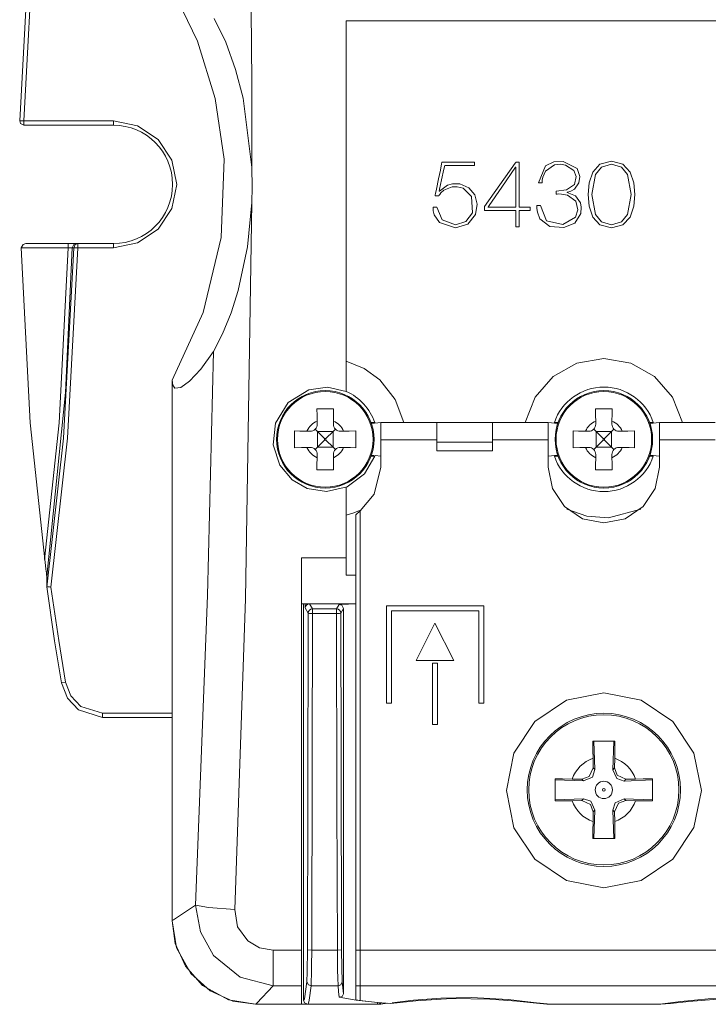
# Model space of a CAD drawing. Units: millimetres. Extents: x -61 to 61, y -29 to 29.
# Drawn here: x -61 to -36, y -29 to 6 of the extents above; entities that cross this region are included whole.
import ezdxf

# ---------------------------------------------------------------- set-up
doc = ezdxf.new("R2010")
doc.units = ezdxf.units.MM
doc.layers.add('Top$1', color=7, linetype='Continuous', true_color=0xffffff)

msp = doc.modelspace()

# ---------------------------------------------------------------- linework, layer by layer
at = {"layer": 'Top$1', "color": 7, "linetype": 'Continuous', "lineweight": 13}
for p, q in [((-49.25, 0.975), (-49.25, 5.866)), ((-49.25, 5.866), (49.25, 5.866)), ((-50.363, -8.786), (-50.28, -8.87)), ((-50.292, -8.492), (-50.29, -8.605)), ((-49.72, -8.87), (-49.637, -8.787)), ((-49.71, -8.605), (-49.708, -8.492)), ((-48.224, -8.55), (-48.356, -8.55)), ((-48, -8.548), (-48.346, -8.578)), ((-48, -8.548), (-48, -9.171)), ((-46, -8.548), (-48, -8.548)), ((-46, -8.548), (-44, -8.548)), ((-46, -9.248), (-46, -8.548)), ((-42, -8.548), (-44, -8.548)), ((-44, -8.548), (-44, -9.248)), ((-41.654, -8.578), (-42, -8.548)), ((-42, -9.171), (-42, -8.548)), ((-41.776, -8.55), (-41.644, -8.55)), ((-40.363, -8.786), (-40.28, -8.87)), ((-40.292, -8.492), (-40.29, -8.605)), ((-39.72, -8.87), (-39.637, -8.787)), ((-39.71, -8.605), (-39.708, -8.492)), ((-38.356, -8.55), (-38.224, -8.55)), ((-38, -8.548), (-38.346, -8.578)), ((-38, -8.548), (-38, -9.171)), ((-36, -8.548), (-38, -8.548)), ((-50.545, -8.86), (-50.658, -8.858)), ((-50.28, -8.87), (-50.025, -9.125)), ((-50.28, -8.87), (-49.72, -8.87)), ((-50.28, -8.87), (-50.28, -9.43)), ((-50.025, -9.175), (-50.28, -9.43)), ((-49.975, -9.125), (-50.025, -9.125)), ((-50.025, -9.175), (-50.025, -9.125)), ((-49.975, -9.175), (-50.025, -9.175)), ((-49.975, -9.125), (-49.72, -8.87)), ((-49.975, -9.175), (-49.975, -9.125)), ((-49.72, -9.43), (-49.975, -9.175)), ((-49.72, -8.87), (-49.72, -9.43)), ((-49.342, -8.858), (-49.455, -8.86)), ((-46, -9.171), (-48, -9.171)), ((-48, -9.171), (-48, -10.15)), ((-42, -9.171), (-44, -9.171)), ((-42, -10.15), (-42, -9.171)), ((-40.545, -8.86), (-40.658, -8.858)), ((-40.28, -8.87), (-40.025, -9.125)), ((-40.28, -8.87), (-39.72, -8.87)), ((-40.28, -8.87), (-40.28, -9.43)), ((-40.025, -9.175), (-40.28, -9.43)), ((-40.025, -9.175), (-40.025, -9.125)), ((-39.975, -9.125), (-40.025, -9.125)), ((-39.975, -9.175), (-40.025, -9.175)), ((-39.975, -9.125), (-39.72, -8.87)), ((-39.975, -9.175), (-39.975, -9.125)), ((-39.72, -9.43), (-39.975, -9.175)), ((-39.72, -8.87), (-39.72, -9.43)), ((-39.342, -8.858), (-39.455, -8.86)), ((-36, -9.171), (-38, -9.171)), ((-38, -9.171), (-38, -10.15)), ((-50.658, -9.442), (-50.545, -9.44)), ((-50.28, -9.43), (-50.363, -9.514)), ((-50.28, -9.43), (-49.72, -9.43)), ((-49.637, -9.513), (-49.72, -9.43)), ((-49.455, -9.44), (-49.342, -9.442)), ((-44, -9.248), (-46, -9.248)), ((-46, -9.248), (-46, -9.564)), ((-44, -9.564), (-44, -9.248)), ((-40.658, -9.442), (-40.545, -9.44)), ((-40.28, -9.43), (-40.363, -9.514)), ((-40.28, -9.43), (-39.72, -9.43)), ((-39.637, -9.513), (-39.72, -9.43)), ((-39.455, -9.44), (-39.342, -9.442)), ((-50.29, -9.695), (-50.292, -9.808)), ((-49.708, -9.808), (-49.71, -9.695)), ((-48.356, -9.75), (-48.224, -9.75)), ((-48.345, -9.718), (-48.241, -9.727)), ((-48.211, -9.729), (-48, -9.748)), ((-44, -9.564), (-46, -9.564)), ((-42, -9.748), (-41.655, -9.718)), ((-41.644, -9.75), (-41.776, -9.75)), ((-40.29, -9.695), (-40.292, -9.808)), ((-39.708, -9.808), (-39.71, -9.695)), ((-38.224, -9.75), (-38.356, -9.75)), ((-38.345, -9.718), (-38, -9.748)), ((-48.75, -11.711), (-48.9, -11.861)), ((-48.9, -11.861), (-48.9, -27.486)), ((-48.75, -11.711), (-48.75, -27.486)), ((-50.85, -27.486), (-50.85, -13.408)), ((-50.85, -13.408), (-49.25, -13.408)), ((-49.25, -13.408), (-49.25, -14.023)), ((-49.25, -14.023), (-48.9, -14.023)), ((-50.721, -15.052), (-50.85, -15.052)), ((-50.776, -29.275), (-50.776, -15.052)), ((-50.721, -15.052), (-48.9, -15.052)), ((-50.721, -15.052), (-50.721, -15.052)), ((-44.313, -15.123), (-47.804, -15.123)), ((-47.804, -15.123), (-47.804, -18.613)), ((-44.313, -18.613), (-44.313, -15.123)), ((-49.592, -15.238), (-50.46, -15.238)), ((-50.46, -15.238), (-50.46, -15.397)), ((-50.46, -15.397), (-49.592, -15.397)), ((-49.592, -15.397), (-49.592, -15.238)), ((-47.624, -18.613), (-47.624, -15.303)), ((-47.624, -15.303), (-44.493, -15.303)), ((-44.493, -15.303), (-44.493, -18.613)), ((-46.731, -17.084), (-46.063, -15.747)), ((-46.063, -15.747), (-45.387, -17.084)), ((-45.387, -17.084), (-46.731, -17.084)), ((-46.149, -17.184), (-46.149, -19.384)), ((-45.969, -17.184), (-46.149, -17.184)), ((-45.969, -19.384), (-45.969, -17.184)), ((-47.804, -18.613), (-47.624, -18.613)), ((-44.493, -18.613), (-44.313, -18.613)), ((-55.5, -18.982), (-55.5, -26.425)), ((-55.5, -19.003), (-55.5, -26.428)), ((-57.991, -19.132), (-55.5, -19.132)), ((-46.149, -19.384), (-45.969, -19.384)), ((-40.389, -20.595), (-40.383, -20.94)), ((-39.617, -20.941), (-39.611, -20.595)), ((-40.383, -20.94), (-40.318, -21.004)), ((-39.681, -21.005), (-39.617, -20.941)), ((-40.789, -21.347), (-41.136, -21.341)), ((-40.725, -21.411), (-40.789, -21.347)), ((-39.21, -21.347), (-39.275, -21.412)), ((-39.21, -21.347), (-38.864, -21.341)), ((-41.136, -22.119), (-40.79, -22.113)), ((-40.79, -22.113), (-40.725, -22.049)), ((-39.275, -22.049), (-39.21, -22.114)), ((-38.864, -22.12), (-39.21, -22.114)), ((-40.383, -22.52), (-40.389, -22.866)), ((-40.319, -22.455), (-40.383, -22.52)), ((-39.617, -22.52), (-39.681, -22.456)), ((-39.617, -22.52), (-39.611, -22.866)), ((-50.85, -28.758), (-50.85, -27.486)), ((-48.9, -27.486), (-48.9, -28.758)), ((-48.75, -27.486), (-48.9, -27.486)), ((-48.75, -27.486), (-48.75, -28.758)), ((-31.25, -27.486), (-48.75, -27.486)), ((-50.85, -28.758), (-50.85, -29.425)), ((-48.9, -28.758), (-48.9, -29.27)), ((-48.75, -28.758), (-48.9, -28.758)), ((-48.75, -28.758), (-48.75, -29.291)), ((-31.25, -28.758), (-48.75, -28.758)), ((-50.619, -29.422), (-50.626, -29.425)), ((-50.626, -29.425), (-48.121, -29.425)), ((-37.958, -29.425), (-42.042, -29.425))]:
    msp.add_line(p, q, dxfattribs=at)
for points in [[(-59.467, 17.888), (-60.121, 13.542), (-60.594, 9.173), (-60.969, 2.278)], [(-59.32, 17.862), (-59.973, 13.524), (-60.445, 9.159), (-60.819, 2.275)], [(-52.676, 7.569), (-52.64, 3.669), (-52.633, 0.605)], [(-55.5, -7.028), (-54.381, -4.594), (-53.734, -1.901), (-53.634, 0.904), (-53.948, 3.078), (-54.584, 5.141), (-55.5, 7.028)], [(-53.987, 5.954), (-53.572, 5.109), (-53.219, 4.12), (-52.95, 3.094), (-52.633, 0.605)], [(-49.25, -7.432), (-49.25, 0.055), (-49.25, 5.866)], [(-60.969, 2.278), (-60.969, 2.278), (-60.969, 2.278), (-60.969, 2.278), (-60.969, 2.278), (-60.969, 2.278), (-60.969, 2.278), (-60.969, 2.278), (-60.959, 2.278), (-60.819, 2.275)], [(-60.819, 2.125), (-60.935, 2.181), (-60.969, 2.278)], [(-60.819, 2.275), (-60.82, 2.136), (-60.819, 2.126), (-60.819, 2.125), (-60.819, 2.125)], [(-60.819, 2.275), (-57.605, 2.275)], [(-57.605, 2.125), (-60.819, 2.125)], [(-57.605, 2.125), (-57.605, 2.125), (-57.605, 2.125), (-57.605, 2.126), (-57.605, 2.136), (-57.605, 2.275)], [(-57.605, 2.275), (-56.734, 2.102), (-55.996, 1.609), (-55.503, 0.871), (-55.33, 0), (-55.503, -0.871), (-55.996, -1.609), (-56.734, -2.102), (-57.605, -2.275)], [(-43.034, 0.791), (-43.034, -0.053), (-43.034, -0.779), (-43.034, -0.819), (-43.034, -0.821), (-43.034, -0.822), (-43.034, -0.822), (-43.033, -0.822), (-43.032, -0.822), (-42.91, -0.822), (-42.647, -0.822), (-42.645, -0.822), (-42.645, -0.822), (-42.645, -0.822), (-42.645, -0.828), (-42.645, -0.862), (-42.645, -0.932), (-42.654, -0.932), (-42.794, -0.932), (-43.012, -0.932), (-43.034, -0.933), (-43.034, -0.941), (-43.034, -1.414), (-43.034, -1.512), (-43.034, -1.522), (-43.034, -1.522), (-43.035, -1.522), (-43.097, -1.522), (-43.156, -1.522), (-43.161, -1.522), (-43.161, -1.522), (-43.161, -1.522), (-43.161, -1.2), (-43.161, -1), (-43.161, -0.933), (-43.162, -0.932), (-43.211, -0.932), (-43.829, -0.932), (-44.279, -0.932), (-44.287, -0.932), (-44.288, -0.932), (-44.288, -0.932), (-44.288, -0.93), (-44.288, -0.912), (-44.288, -0.822), (-44.288, -0.805), (-44.288, -0.805), (-44.288, -0.805), (-44.278, -0.79), (-43.179, 0.766), (-43.162, 0.789), (-43.161, 0.791), (-43.161, 0.791), (-43.161, 0.791), (-43.161, 0.791), (-43.131, 0.791), (-43.068, 0.791), (-43.036, 0.791), (-43.034, 0.791), (-43.034, 0.791), (-43.034, 0.791), (-43.034, 0.791)], [(-52.633, 0.605), (-52.621, -0.096), (-52.635, -0.648)], [(-43.161, 0.617), (-43.164, 0.617), (-43.168, 0.617), (-43.168, 0.617), (-43.168, 0.617), (-43.664, -0.102), (-44.118, -0.76), (-44.158, -0.818), (-44.16, -0.821), (-44.16, -0.822), (-44.16, -0.822), (-44.16, -0.822), (-44.16, -0.822), (-44.16, -0.822), (-43.661, -0.822), (-43.317, -0.822), (-43.172, -0.822), (-43.162, -0.822), (-43.161, -0.822), (-43.161, -0.822), (-43.161, -0.822), (-43.161, -0.102), (-43.161, 0.555), (-43.161, 0.613), (-43.161, 0.617), (-43.161, 0.617), (-43.161, 0.617), (-43.161, 0.617)], [(-52.635, -0.648), (-52.794, -2.244), (-53.132, -3.81), (-53.383, -4.605), (-53.684, -5.36), (-54.013, -5.996)], [(-52.636, -0.648), (-52.869, -14.877), (-53.249, -26.023)], [(-60.91, -2.277), (-60.844, -2.153), (-60.753, -2.125)], [(-60.91, -2.275), (-59.234, -2.275)], [(-60.91, -2.278), (-60.587, -8.553), (-60.072, -13.463)], [(-60.753, -2.125), (-59.234, -2.125)], [(-59.234, -2.275), (-59.557, -8.552), (-60.073, -13.463)], [(-60, -14.061), (-59.324, -7.471), (-59.084, -2.272)], [(-59.031, -2.272), (-59.4, -9.107), (-60, -14.452)], [(-58.881, -2.275), (-59.249, -9.108), (-59.849, -14.452)], [(-59.234, -2.125), (-59.007, -2.125), (-58.934, -2.125)], [(-59.234, -2.275), (-59.234, -2.136), (-59.234, -2.126), (-59.234, -2.125), (-59.234, -2.125), (-59.234, -2.125)], [(-59.084, -2.272), (-59.107, -2.272), (-59.14, -2.273), (-59.184, -2.274), (-59.234, -2.275)], [(-59.084, -2.272), (-59.028, -2.158), (-58.934, -2.125)], [(-59.084, -2.272), (-59.054, -2.272), (-59.031, -2.272)], [(-59.031, -2.272), (-58.975, -2.159), (-58.881, -2.125)], [(-58.881, -2.275), (-58.995, -2.273), (-59.031, -2.272)], [(-58.934, -2.125), (-58.904, -2.125), (-58.881, -2.125)], [(-58.881, -2.125), (-57.605, -2.125)], [(-58.881, -2.125), (-58.881, -2.125), (-58.88, -2.126), (-58.88, -2.136), (-58.881, -2.275)], [(-57.605, -2.275), (-58.881, -2.275)], [(-57.605, -2.125), (-57.605, -2.125), (-57.605, -2.125), (-57.605, -2.126), (-57.605, -2.136), (-57.605, -2.275)], [(-54.013, -5.996), (-54.466, -6.635), (-54.87, -7.068), (-55.188, -7.291), (-55.399, -7.308), (-55.475, -7.211), (-55.5, -7.028)], [(-54.653, -25.871), (-54.224, -14.758), (-54.013, -5.997)], [(-47.182, -8.545), (-47.49, -7.716), (-48.037, -7.019), (-48.602, -6.609), (-49.25, -6.347)], [(-37.181, -8.548), (-37.536, -7.636), (-38.178, -6.896), (-39.033, -6.415), (-40, -6.248), (-40.968, -6.415), (-41.822, -6.897), (-42.464, -7.636), (-42.819, -8.548)], [(-55.5, -7.029), (-55.5, -13.723), (-55.5, -18.982)], [(-51.783, -8.571), (-51.331, -7.83), (-50.595, -7.372), (-49.918, -7.277), (-49.25, -7.432)], [(-50.3, -8.05), (-50.296, -8.293), (-50.292, -8.492)], [(-49.7, -8.05), (-50.037, -8.05), (-50.3, -8.05)], [(-49.708, -8.492), (-49.703, -8.24), (-49.7, -8.05)], [(-40.3, -8.05), (-40.296, -8.293), (-40.292, -8.492)], [(-39.7, -8.05), (-40.037, -8.05), (-40.3, -8.05)], [(-39.708, -8.492), (-39.703, -8.24), (-39.7, -8.05)], [(-48.224, -9.75), (-48.588, -10.384), (-49.213, -10.852), (-49.96, -11.025), (-50.646, -10.91), (-51.183, -10.604), (-51.63, -10.076), (-51.865, -9.348), (-51.783, -8.571)], [(-51.1, -8.85), (-51.1, -9.187), (-51.1, -9.45)], [(-50.658, -8.858), (-50.91, -8.853), (-51.1, -8.85)], [(-48.9, -8.85), (-49.143, -8.854), (-49.342, -8.858)], [(-48.9, -9.45), (-48.9, -9.113), (-48.9, -8.85)], [(-41.1, -8.85), (-41.1, -9.187), (-41.1, -9.45)], [(-40.658, -8.858), (-40.91, -8.853), (-41.1, -8.85)], [(-38.9, -8.85), (-39.143, -8.854), (-39.342, -8.858)], [(-38.9, -9.45), (-38.9, -9.113), (-38.9, -8.85)], [(-51.1, -9.45), (-50.857, -9.446), (-50.658, -9.442)], [(-49.342, -9.442), (-49.09, -9.447), (-48.9, -9.45)], [(-41.1, -9.45), (-40.857, -9.446), (-40.658, -9.442)], [(-39.342, -9.442), (-39.09, -9.447), (-38.9, -9.45)], [(-50.292, -9.808), (-50.297, -10.06), (-50.3, -10.25)], [(-49.7, -10.25), (-49.704, -10.007), (-49.708, -9.808)], [(-40.292, -9.808), (-40.297, -10.06), (-40.3, -10.25)], [(-39.7, -10.25), (-39.704, -10.007), (-39.708, -9.808)], [(-48, -10.15), (-48.246, -11.112), (-48.75, -11.711)], [(-38, -10.15), (-38.152, -10.915), (-38.585, -11.564), (-39.234, -11.998), (-40, -12.15), (-40.766, -11.998), (-41.415, -11.564), (-41.848, -10.915), (-42, -10.15)], [(-50.3, -10.25), (-49.963, -10.25), (-49.7, -10.25)], [(-40.3, -10.25), (-39.963, -10.25), (-39.7, -10.25)], [(-49.25, -13.408), (-49.25, -11.985), (-49.25, -10.868)], [(-41.333, -11.65), (-40.606, -11.912), (-39.836, -11.971), (-38.67, -11.651)], [(-49.25, -11.877), (-48.975, -11.788), (-48.766, -11.699)], [(-60.072, -13.463), (-60.045, -13.677), (-60.028, -13.815), (-60.012, -13.95), (-60.004, -14.02), (-60, -14.061)], [(-60, -14.061), (-60, -14.279), (-60, -14.449)], [(-60, -14.452), (-59.976, -14.449), (-59.942, -14.448), (-59.898, -14.448), (-59.849, -14.452)], [(-60, -14.452), (-60, -14.452), (-60, -14.451), (-60, -14.449)], [(-60, -14.449), (-59.716, -16.377), (-59.467, -17.888)], [(-59.849, -14.452), (-59.566, -16.364), (-59.32, -17.862)], [(-50.721, -15.052), (-50.721, -15.202)], [(-48.9, -15.052), (-50.571, -15.052)], [(-50.46, -15.238), (-50.571, -15.052)], [(-49.498, -15.081), (-49.592, -15.238)], [(-49.498, -15.081), (-49.163, -15.066), (-48.9, -15.055)], [(-49.344, -15.224), (-49.411, -15.103), (-49.498, -15.081)], [(-50.721, -15.202), (-50.61, -15.388)], [(-50.61, -15.388), (-50.623, -22.159), (-50.637, -27.469)], [(-50.487, -27.486), (-50.47, -20.722), (-50.46, -15.397)], [(-49.592, -15.397), (-49.579, -22.172), (-49.566, -27.486)], [(-49.442, -15.388), (-49.344, -15.224)], [(-49.416, -27.469), (-49.432, -20.709), (-49.442, -15.388)], [(-49.344, -15.224), (-49.344, -29.047)], [(-59.467, -17.888), (-59.468, -17.888), (-59.468, -17.888), (-59.468, -17.888), (-59.468, -17.888), (-59.468, -17.888), (-59.468, -17.888), (-59.467, -17.888), (-59.459, -17.886), (-59.32, -17.862)], [(-59.467, -17.888), (-59.258, -18.433), (-58.857, -18.857), (-57.991, -19.132)], [(-59.32, -17.862), (-59.132, -18.353), (-58.77, -18.735), (-57.991, -18.982)], [(-57.991, -19.132), (-57.991, -19.132), (-57.991, -19.132), (-57.991, -19.132), (-57.991, -19.132), (-57.991, -19.132), (-57.991, -19.132), (-57.991, -19.132), (-57.991, -19.124), (-57.991, -18.982)], [(-57.991, -18.982), (-55.5, -18.982)], [(-40.395, -19.98), (-40.393, -20.318), (-40.389, -20.595)], [(-39.605, -19.98), (-40.047, -19.98), (-40.395, -19.98)], [(-40.318, -21.004), (-40.362, -19.98)], [(-39.638, -19.98), (-39.681, -21.005)], [(-39.611, -20.595), (-39.606, -20.244), (-39.605, -19.98)], [(-40.383, -20.94), (-40.528, -21.255), (-40.789, -21.347)], [(-40.725, -21.411), (-40.403, -21.268), (-40.318, -21.004)], [(-39.681, -21.005), (-39.538, -21.327), (-39.275, -21.412)], [(-39.21, -21.347), (-39.526, -21.202), (-39.617, -20.941)], [(-41.75, -21.336), (-41.75, -21.778), (-41.75, -22.125)], [(-41.136, -21.341), (-41.487, -21.337), (-41.75, -21.336)], [(-41.75, -21.369), (-40.725, -21.411)], [(-39.275, -21.412), (-38.25, -21.369)], [(-38.25, -21.336), (-38.588, -21.337), (-38.864, -21.341)], [(-38.25, -22.125), (-38.25, -21.683), (-38.25, -21.336)], [(-40.726, -22.049), (-41.75, -22.092)], [(-41.75, -22.125), (-41.412, -22.123), (-41.136, -22.119)], [(-40.79, -22.113), (-40.474, -22.259), (-40.383, -22.52)], [(-40.319, -22.455), (-40.462, -22.134), (-40.725, -22.049)], [(-39.275, -22.049), (-39.596, -22.192), (-39.681, -22.456)], [(-39.617, -22.52), (-39.471, -22.205), (-39.21, -22.114)], [(-38.25, -22.092), (-39.275, -22.049)], [(-38.864, -22.12), (-38.513, -22.124), (-38.25, -22.125)], [(-40.362, -23.48), (-40.319, -22.456)], [(-39.681, -22.456), (-39.638, -23.48)], [(-40.389, -22.866), (-40.394, -23.217), (-40.395, -23.48)], [(-39.605, -23.48), (-39.607, -23.143), (-39.611, -22.866)], [(-40.395, -23.48), (-39.953, -23.48), (-39.605, -23.48)], [(-55.5, -26.425), (-55.499, -26.424), (-55.497, -26.423), (-55.446, -26.389), (-54.653, -25.871)], [(-51.87, -28.758), (-53.055, -28.451), (-54.009, -27.676), (-54.48, -26.826), (-54.653, -25.871)], [(-53.249, -26.023), (-54.194, -25.953), (-54.653, -25.871)], [(-53.249, -26.023), (-53.145, -26.642), (-52.783, -27.153), (-52.357, -27.402), (-51.87, -27.486)], [(-55.5, -26.425), (-55.385, -27.247), (-55.015, -28.06), (-54.401, -28.746), (-53.471, -29.264), (-52.5, -29.425)], [(-52.5, -29.425), (-53.322, -29.31), (-54.135, -28.94), (-54.821, -28.325), (-55.339, -27.396), (-55.5, -26.425)], [(-51.87, -27.486), (-51.87, -28.048), (-51.87, -28.357), (-51.87, -28.599), (-51.87, -28.758)], [(-51.87, -27.486), (-50.85, -27.486)], [(-50.637, -27.469), (-50.646, -28.254), (-50.661, -28.615)], [(-50.637, -27.469), (-50.634, -27.472), (-50.625, -27.475), (-50.487, -27.486)], [(-50.487, -27.486), (-50.491, -28.048), (-50.497, -28.358), (-50.503, -28.599), (-50.511, -28.758)], [(-49.566, -27.486), (-50.487, -27.486)], [(-49.416, -27.469), (-49.419, -27.472), (-49.427, -27.475), (-49.566, -27.486)], [(-49.541, -28.758), (-49.553, -28.477), (-49.559, -28.196), (-49.563, -27.858), (-49.566, -27.486)], [(-49.391, -28.615), (-49.409, -28.109), (-49.416, -27.469)], [(-50.661, -28.615), (-50.747, -29.233), (-50.762, -29.265), (-50.776, -29.275)], [(-50.661, -28.615), (-50.606, -28.725), (-50.511, -28.758)], [(-49.391, -28.615), (-49.446, -28.725), (-49.541, -28.758)], [(-49.344, -29.047), (-49.371, -28.832), (-49.391, -28.615)], [(-52.5, -29.425), (-52.5, -29.425), (-52.5, -29.425), (-52.5, -29.425), (-52.497, -29.422), (-52.459, -29.381), (-51.87, -28.758)], [(-51.87, -28.758), (-50.85, -28.758)], [(-50.511, -28.758), (-50.572, -29.274), (-50.598, -29.385), (-50.61, -29.411), (-50.619, -29.422)], [(-49.541, -28.758), (-50.511, -28.758)], [(-49.497, -29.171), (-49.522, -28.964), (-49.541, -28.758)], [(-50.626, -29.425), (-50.742, -29.371), (-50.776, -29.275)], [(-49.497, -29.171), (-49.389, -29.147), (-49.344, -29.047)], [(-48.121, -29.362), (-48.893, -29.271), (-49.497, -29.171)], [(-48.75, -29.291), (-48.136, -29.361), (-47.652, -29.398)], [(-47.652, -29.398), (-46.745, -29.299), (-45.467, -29.221), (-44.088, -29.238), (-43.128, -29.311), (-42.416, -29.39), (-42.042, -29.425)], [(-41.903, -29.425), (-42.415, -29.369), (-43.429, -29.256), (-44.755, -29.186), (-45.849, -29.204), (-46.837, -29.279), (-47.603, -29.368)], [(-37.958, -29.425), (-37.611, -29.393), (-36.952, -29.319), (-36.061, -29.247), (-35.041, -29.215), (-33.969, -29.245), (-33.034, -29.321), (-32.357, -29.397)], [(-31.905, -29.425), (-32.281, -29.386), (-33.003, -29.298), (-33.984, -29.215), (-35.102, -29.184), (-36.257, -29.229), (-37.233, -29.322), (-37.897, -29.405)], [(-52.5, -29.425), (-50.626, -29.425)], [(-48.121, -29.425), (-48.121, -29.425), (-48.121, -29.425), (-48.121, -29.425), (-48.121, -29.425), (-48.121, -29.425), (-48.121, -29.421), (-48.121, -29.362)], [(-48.121, -29.424), (-48.052, -29.408), (-48.006, -29.371)], [(-47.771, -29.389), (-47.928, -29.409), (-48.01, -29.417), (-48.074, -29.423), (-48.121, -29.425)], [(-48.06, -29.412), (-48.08, -29.419), (-48.094, -29.422), (-48.107, -29.424), (-48.121, -29.425)], [(-41.903, -29.425), (-38.123, -29.425)]]:
    msp.add_lwpolyline(points, dxfattribs=at)
for points in [[(-45.813, 0.791), (-45.813, 0.791), (-45.813, 0.791), (-45.812, 0.791), (-45.812, 0.791), (-45.81, 0.791), (-45.768, 0.791), (-45.57, 0.791), (-45.282, 0.791), (-44.89, 0.791), (-44.655, 0.791), (-44.642, 0.791), (-44.642, 0.791), (-44.642, 0.791), (-44.642, 0.791), (-44.642, 0.774), (-44.642, 0.681), (-44.642, 0.681), (-44.642, 0.681), (-44.642, 0.681), (-44.642, 0.681), (-44.741, 0.681), (-45.099, 0.681), (-45.501, 0.681), (-45.71, 0.681), (-45.712, 0.681), (-45.712, 0.68), (-45.713, 0.675), (-45.741, 0.545), (-45.822, 0.166), (-45.896, -0.175), (-45.91, -0.241), (-45.91, -0.242), (-45.908, -0.243), (-45.905, -0.246), (-45.903, -0.248), (-45.903, -0.248), (-45.903, -0.248), (-45.903, -0.248), (-45.903, -0.248), (-45.903, -0.248), (-45.616, -0.023), (-45.436, 0.023), (-45.164, 0.015), (-44.849, -0.119), (-44.634, -0.371), (-44.546, -0.715), (-44.602, -1.077), (-44.878, -1.429), (-45.33, -1.563), (-45.904, -1.364), (-46.088, -1.095), (-46.122, -0.945), (-46.126, -0.873), (-46.126, -0.841), (-46.125, -0.826), (-46.125, -0.82), (-46.125, -0.817), (-46.125, -0.816), (-46.125, -0.815), (-46.124, -0.815), (-46.124, -0.815), (-46.124, -0.815), (-46.124, -0.815), (-46.124, -0.815), (-46.124, -0.815), (-46.124, -0.815), (-46.124, -0.815), (-46.124, -0.815), (-46.122, -0.815), (-46.116, -0.815), (-46.1, -0.815), (-46.061, -0.815), (-46.002, -0.815), (-45.997, -0.815), (-45.997, -0.815), (-45.997, -0.815), (-45.997, -0.815), (-45.997, -0.815), (-45.997, -0.815), (-45.805, -1.278), (-45.33, -1.452), (-44.949, -1.332), (-44.72, -1.026), (-44.748, -0.434), (-45.052, -0.14), (-45.268, -0.083), (-45.447, -0.089), (-45.742, -0.21), (-45.848, -0.309), (-45.891, -0.361), (-45.909, -0.386), (-45.917, -0.397), (-45.921, -0.402), (-45.922, -0.404), (-45.923, -0.405), (-45.923, -0.405), (-45.923, -0.406), (-45.923, -0.406), (-45.923, -0.406), (-45.923, -0.406), (-45.923, -0.406), (-45.923, -0.406), (-45.923, -0.406), (-45.924, -0.406), (-45.924, -0.406), (-45.926, -0.406), (-45.932, -0.406), (-45.948, -0.406), (-45.989, -0.406), (-46.048, -0.406), (-46.054, -0.406), (-46.054, -0.406), (-46.054, -0.406), (-46.054, -0.406), (-46.054, -0.406), (-46.054, -0.406), (-46.054, -0.406), (-46.054, -0.406), (-46.054, -0.405), (-46.053, -0.403), (-46.052, -0.397), (-46.049, -0.38), (-46.038, -0.327), (-46.008, -0.177), (-45.933, 0.193), (-45.869, 0.514), (-45.823, 0.74), (-45.813, 0.788), (-45.813, 0.791), (-45.813, 0.791), (-45.813, 0.791), (-45.813, 0.791)], [(-42.274, -0.758), (-42.056, -1.308), (-41.473, -1.443), (-41.021, -1.178), (-40.936, -0.916), (-41.003, -0.608), (-41.299, -0.389), (-41.525, -0.348), (-41.63, -0.345), (-41.677, -0.347), (-41.697, -0.348), (-41.706, -0.348), (-41.71, -0.348), (-41.712, -0.349), (-41.713, -0.349), (-41.713, -0.349), (-41.713, -0.349), (-41.714, -0.349), (-41.714, -0.349), (-41.714, -0.349), (-41.714, -0.349), (-41.714, -0.349), (-41.714, -0.349), (-41.714, -0.348), (-41.714, -0.348), (-41.714, -0.346), (-41.714, -0.341), (-41.714, -0.327), (-41.714, -0.293), (-41.714, -0.243), (-41.714, -0.238), (-41.714, -0.238), (-41.714, -0.238), (-41.714, -0.238), (-41.714, -0.238), (-41.714, -0.238), (-41.336, -0.196), (-41.055, 0.001), (-40.99, 0.278), (-41.074, 0.502), (-41.372, 0.689), (-41.553, 0.72), (-41.774, 0.701), (-42.098, 0.476), (-42.189, 0.261), (-42.209, 0.152), (-42.214, 0.101), (-42.216, 0.078), (-42.216, 0.068), (-42.216, 0.064), (-42.216, 0.062), (-42.216, 0.061), (-42.217, 0.061), (-42.217, 0.06), (-42.217, 0.06), (-42.217, 0.06), (-42.217, 0.06), (-42.217, 0.06), (-42.217, 0.06), (-42.217, 0.06), (-42.217, 0.06), (-42.217, 0.06), (-42.219, 0.06), (-42.225, 0.06), (-42.241, 0.06), (-42.28, 0.06), (-42.339, 0.06), (-42.344, 0.06), (-42.344, 0.06), (-42.344, 0.06), (-42.344, 0.06), (-42.344, 0.06), (-42.344, 0.06), (-42.092, 0.665), (-41.801, 0.809), (-41.461, 0.824), (-40.958, 0.566), (-40.863, 0.286), (-40.894, 0.055), (-41.052, -0.17), (-41.188, -0.249), (-41.257, -0.271), (-41.289, -0.278), (-41.303, -0.28), (-41.309, -0.281), (-41.312, -0.281), (-41.313, -0.282), (-41.314, -0.282), (-41.314, -0.282), (-41.314, -0.282), (-41.314, -0.282), (-41.314, -0.282), (-41.314, -0.282), (-41.314, -0.282), (-41.314, -0.282), (-41.314, -0.282), (-41.314, -0.282), (-41.314, -0.282), (-41.314, -0.283), (-41.314, -0.285), (-41.314, -0.288), (-41.314, -0.288), (-41.314, -0.288), (-41.314, -0.288), (-41.314, -0.288), (-41.314, -0.288), (-41.314, -0.288), (-41.016, -0.41), (-40.843, -0.663), (-40.81, -0.824), (-40.824, -1.042), (-41.043, -1.393), (-41.442, -1.552), (-41.943, -1.51), (-42.292, -1.239), (-42.386, -0.995), (-42.401, -0.867), (-42.402, -0.807), (-42.402, -0.78), (-42.401, -0.767), (-42.401, -0.762), (-42.401, -0.76), (-42.401, -0.759), (-42.401, -0.758), (-42.401, -0.758), (-42.401, -0.758), (-42.401, -0.758), (-42.401, -0.758), (-42.401, -0.758), (-42.401, -0.758), (-42.401, -0.758), (-42.401, -0.758), (-42.4, -0.758), (-42.398, -0.758), (-42.393, -0.758), (-42.377, -0.758), (-42.337, -0.758), (-42.279, -0.758), (-42.274, -0.758), (-42.274, -0.758), (-42.274, -0.758), (-42.274, -0.758)], [(-40.564, -0.366), (-40.527, 0.056), (-40.395, 0.442), (-40.139, 0.723), (-39.726, 0.832), (-39.313, 0.723), (-39.057, 0.442), (-38.925, 0.056), (-38.888, -0.366), (-38.925, -0.787), (-39.057, -1.173), (-39.313, -1.454), (-39.726, -1.563), (-40.139, -1.454), (-40.395, -1.173), (-40.527, -0.787), (-40.564, -0.366)], [(-39.015, -0.366), (-39.153, 0.353), (-39.37, 0.617), (-39.726, 0.721), (-40.082, 0.617), (-40.299, 0.353), (-40.437, -0.366), (-40.299, -1.084), (-40.082, -1.348), (-39.726, -1.452), (-39.37, -1.348), (-39.153, -1.084), (-39.015, -0.366)], [(-36.5, -21.747), (-36.765, -23.084), (-37.522, -24.219), (-38.658, -24.979), (-39.999, -25.247), (-41.34, -24.98), (-42.476, -24.221), (-43.234, -23.086), (-43.5, -21.75), (-43.235, -20.412), (-42.478, -19.275), (-41.343, -18.514), (-40.001, -18.247), (-38.66, -18.514), (-37.523, -19.274), (-36.766, -20.409), (-36.5, -21.747)]]:
    msp.add_lwpolyline(points, close=True, dxfattribs=at)
for centre, radius in [((-50, -9.15), 1.75), ((-40, -9.15), 1.75), ((-50, -9.15), 1.716), ((-40, -9.15), 1.716), ((-40, -21.73), 2.75), ((-40, -21.73), 2.695), ((-40, -21.73), 0.05)]:
    msp.add_circle(centre, radius, dxfattribs=at)
at = {"layer": 'Top$1', "color": 7, "linetype": 'Continuous', "lineweight": 13, "extrusion": (0, 0, -1)}
msp.add_circle((40, -21.73), 0.311, dxfattribs=at)
at = {"layer": 'Top$1', "color": 7, "linetype": 'Continuous', "lineweight": 13}
for centre, radius, start, end in [((-57.605, 0), 2.125, 270, 90), ((-50, -9.15), 0.72, 113.953, 156.047), ((-50.54, -8.61), 0.25, 269, 1), ((-49.46, -8.61), 0.25, 179, 271), ((-50, -9.15), 0.72, 23.953, 66.047), ((-40, -9.15), 0.72, 113.953, 156.047), ((-40.54, -8.61), 0.25, 269, 1), ((-39.46, -8.61), 0.25, 179, 271), ((-40, -9.15), 0.72, 23.953, 66.047), ((-50, -9.15), 0.72, 203.953, 246.047), ((-50.54, -9.69), 0.25, 359, 91), ((-49.46, -9.69), 0.25, 89, 181), ((-50, -9.15), 0.72, 293.953, 336.047), ((-40, -9.15), 0.72, 203.953, 246.047), ((-40.54, -9.69), 0.25, 359, 91), ((-39.46, -9.69), 0.25, 89, 181), ((-40, -9.15), 0.72, 293.953, 336.047), ((-40, -21.73), 1.201, 108.9107, 161.0606), ((-40, -21.73), 1.201, 18.9205, 71.0795), ((-40, -21.73), 1.201, 198.9109, 251.0795), ((-40, -21.73), 1.201, 288.9205, 341.0795)]:
    msp.add_arc(centre, radius, start, end, dxfattribs=at)
at = {"layer": 'Top$1', "color": 7, "linetype": 'Continuous', "lineweight": 13, "extrusion": (0, 0, -1)}
for centre, start, end in [((40, -9.15), 18.6629, 161.3371), ((50, -9.15), 113.5782, 161.3371), ((40, -9.15), 198.6629, 341.3371)]:
    msp.add_arc(centre, 1.875, start, end, dxfattribs=at)
at = {"layer": 'Top$1', "color": 7, "linetype": 'Continuous', "lineweight": 13}
for centre, major_axis, ratio, start_param, end_param in [((-50.571, -15.202), (0.077, -0.129), 0.998707, 2.601923, 4.171578), ((-50.46, -15.388), (-0.129, -0.077), 0.998707, 4.172719, 5.742374), ((-50.46, -15.388), (0.15, 0), 0.061608, 3.167822, 4.712489), ((-49.592, -15.388), (-0.129, 0.077), 0.998707, 3.682404, 5.252058), ((-49.592, -15.388), (0.15, 0), 0.061608, 4.712289, 6.256956), ((-46.75, -14.425), (-14.855, 2.081), 0.999998, 1.566162, 1.576259)]:
    msp.add_ellipse(centre, major_axis=major_axis, ratio=ratio, start_param=start_param, end_param=end_param, dxfattribs=at)

doc.saveas('drawing.dxf')
